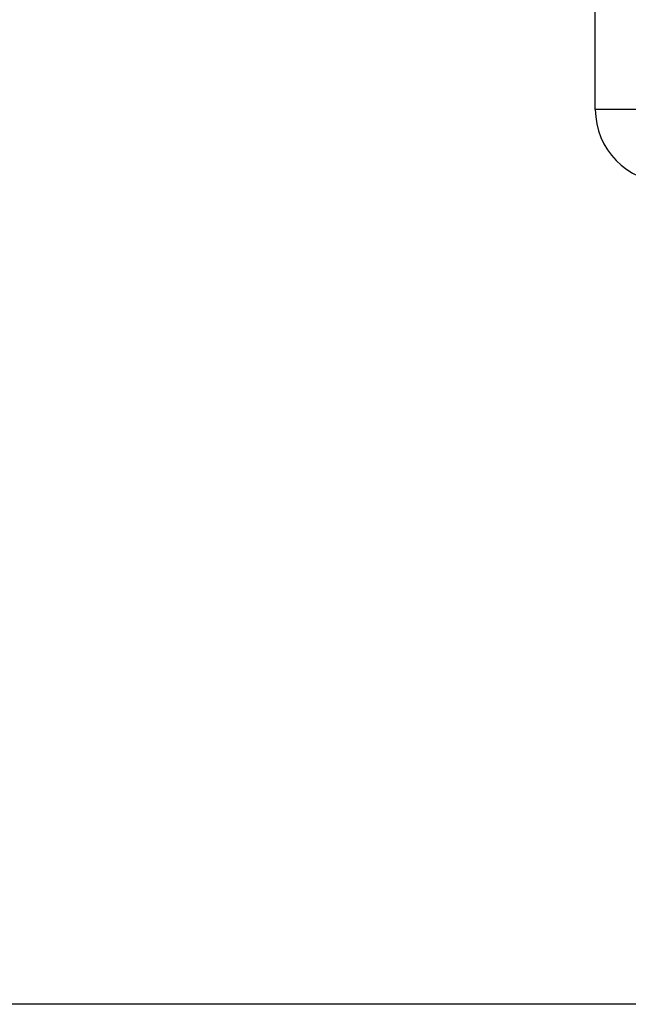
# Model space of a CAD drawing. Units: millimetres. Extents: x 0 to 432, y 0 to 297.
# Drawn here: x 50 to 53, y 104 to 107 of the extents above; entities that cross this region are included whole.
import ezdxf

# ---------------------------------------------------------------- set-up
doc = ezdxf.new("R2010")
doc.units = ezdxf.units.MM
doc.header["$LTSCALE"] = 23.1
doc.layers.get('0').update_dxf_attribs({"linetype": 'CONTINUOUS'})
doc.layers.add('INTF_1', color=7, linetype='CONTINUOUS')
doc.styles.get("Standard").update_dxf_attribs({"font": 'txt', "width": 0.8})
doc.dimstyles.new('DIMSTYLE_2', dxfattribs={"dimtxt": 2.5, "dimasz": 2.5, "dimexe": 1, "dimexo": 0, "dimtad": 1, "dimdec": 0, "dimlfac": 5.714286, "dimtxsty": 'STANDARD', "dimblk": '_FILLED', "dimblk1": '_FILLED', "dimblk2": '_FILLED', "dimcen": 0.09, "dimazin": 2, "dimtp": 0.8, "dimtm": 0.8, "dimtfac": 1, "dimtdec": 0, "dimtofl": 0, "dimtmove": 0, "dimatfit": 3, "dimldrblk": '_FILLED', "dimfxl": 1, "dimtolj": 1, "dimarcsym": 0})

# ---------------------------------------------------------------- blocks, each defined once
blk = doc.blocks.new('_FILLED')
at = {"color": 0, "linetype": 'BYBLOCK'}
blk.add_solid([(0, 0), (-1, 0.166), (-1, -0.166)], dxfattribs=at)
blk = doc.blocks.new('*D1')
at = {"color": 2, "linetype": 'CONTINUOUS'}
for p, q in [((52.6625, 236.7211), (31.5998, 236.7211)), ((32.5998, 236.7211), (32.5998, 170.2314)), ((32.5998, 103.7416), (32.5998, 170.2314)), ((55.6598, 103.7416), (31.5998, 103.7416))]:
    blk.add_line(p, q, dxfattribs=at)
at = {"color": 2, "linetype": 'CONTINUOUS', "xscale": 2.5, "yscale": 2.5, "zscale": 2.5}
for p, rotation in [((32.5998, 236.7211), 90), ((32.5998, 103.7416), 270)]:
    blk.add_blockref('_FILLED', p, dxfattribs=dict(at, rotation=rotation))

msp = doc.modelspace()

# ---------------------------------------------------------------- linework, layer by layer
at = {"layer": 'INTF_1', "color": 7, "linetype": 'CONTINUOUS'}
msp.add_line((52.4905, 106.9709), (52.4905, 111.0309), dxfattribs=at)
at = {"layer": 'INTF_1', "color": 9, "linetype": 'CONTINUOUS'}
msp.add_line((52.7484, 106.9709), (52.4905, 106.9709), dxfattribs=at)
at = {"layer": 'INTF_1', "color": 7, "linetype": 'CONTINUOUS'}
msp.add_arc((52.753, 106.9709), 0.2625, 180, 269, dxfattribs=at)

# ---------------------------------------------------------------- dimensions: what is measured, and where the dimension line sits
at = {"color": 2, "linetype": 'CONTINUOUS'}
dim = msp.add_linear_dim(base=(32.5998, 236.7211), p1=(55.6598, 103.7416), p2=(52.6625, 236.7211), angle=90, dimstyle='DIMSTYLE_2', dxfattribs=at)
dim.commit()
dim.dimension.update_dxf_attribs({"geometry": '*D1', "text_midpoint": (32.5998, 167.2314), "dimtype": 160})

doc.saveas('drawing.dxf')
